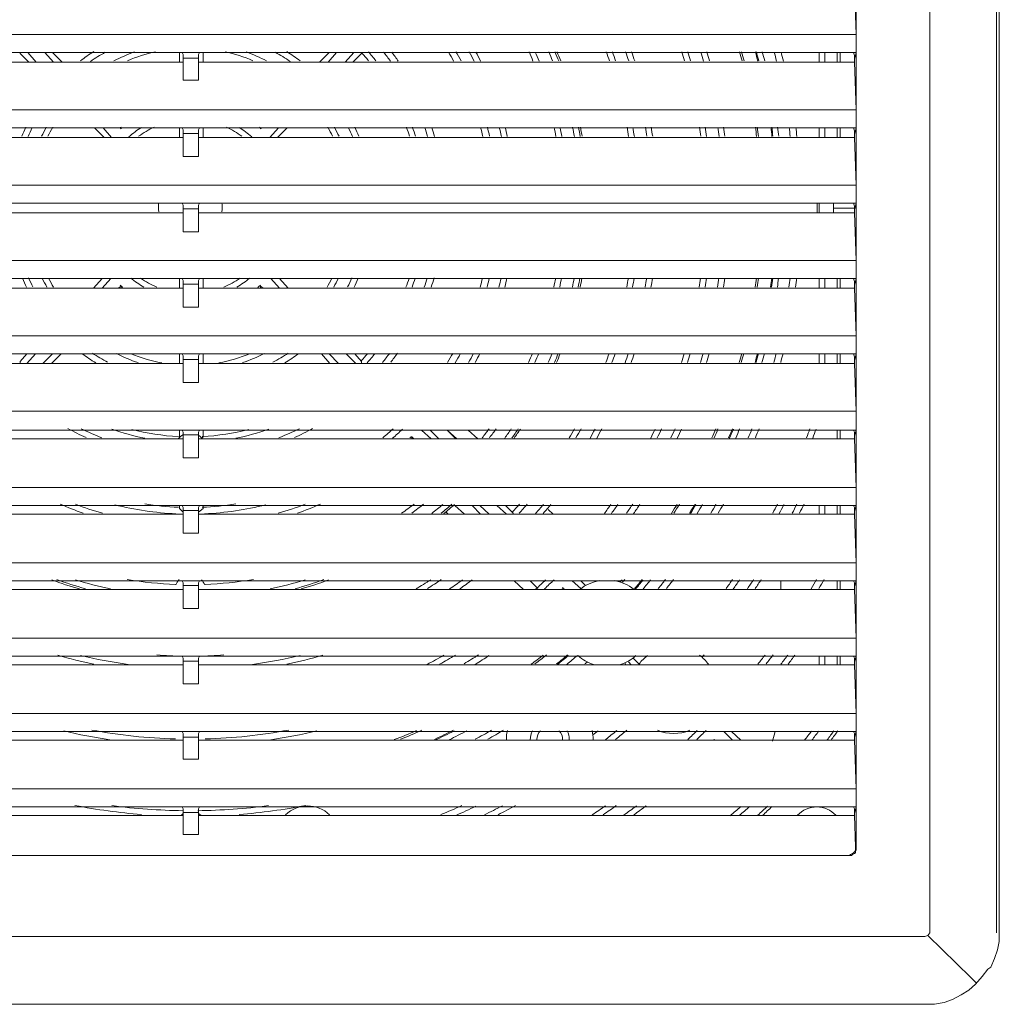
# Model space of a CAD drawing. Units: millimetres. Extents: x 57 to 768, y 98 to 352.
# Drawn here: x 180 to 304, y 98 to 222 of the extents above; entities that cross this region are included whole.
import ezdxf

# ---------------------------------------------------------------- set-up
doc = ezdxf.new("R2010")
doc.units = ezdxf.units.MM
doc.layers.get('0').update_dxf_attribs({"color": 255})

msp = doc.modelspace()

# ---------------------------------------------------------------- linework, layer by layer
at = {"color": 0, "lineweight": 18, "flags": 128}
for points in [[(294.967, 292.606), (294.967, 107.131)], [(303.759, 107.131), (303.759, 292.606)], [(285.693, 281.887), (285.693, 117.85)], [(285.573, 117.971), (285.452, 121.945), (285.452, 122.186), (285.693, 123.029), (285.693, 125.317), (285.452, 131.46), (285.452, 131.821), (285.693, 132.544), (285.693, 134.832), (285.452, 140.974), (285.452, 141.336), (285.693, 142.058), (285.693, 144.347), (285.452, 150.489), (285.452, 150.85), (285.693, 151.573), (285.693, 153.861), (285.452, 160.004), (285.452, 160.365), (285.693, 161.088), (285.693, 163.376), (285.452, 169.518), (285.452, 169.88), (285.693, 170.602), (285.693, 173.011), (285.452, 179.033), (285.452, 179.394), (285.693, 180.237), (285.693, 182.526), (285.452, 188.548), (285.452, 188.909), (285.693, 189.752), (285.693, 192.04), (285.452, 198.062), (285.452, 198.424), (285.693, 199.267), (285.693, 201.555), (285.452, 207.577), (285.452, 207.938), (285.693, 208.781), (285.693, 211.07), (285.452, 217.091), (285.452, 217.453), (285.693, 218.296), (285.693, 220.584), (285.452, 226.606)], [(285.693, 220.584), (117.561, 220.584)], [(117.561, 218.296), (117.923, 218.296), (200.543, 218.296), (202.711, 218.296), (285.332, 218.296), (285.693, 218.296)], [(180.069, 218.175), (180.069, 218.296)], [(180.069, 218.175), (181.153, 217.091)], [(182.116, 217.091), (181.032, 218.296)], [(183.2, 218.296), (184.284, 217.091)], [(185.368, 217.091), (184.164, 218.296)], [(200.182, 218.296), (200.182, 217.091)], [(200.543, 218.296), (200.664, 218.055), (200.664, 217.573), (202.591, 217.573), (202.591, 218.055), (202.711, 218.296)], [(203.193, 218.296), (203.193, 217.091)], [(219.091, 218.296), (217.886, 217.091)], [(218.97, 217.091), (220.054, 218.296)], [(222.222, 218.296), (221.138, 217.091)], [(222.102, 217.091), (223.186, 218.175)], [(223.186, 218.296), (223.186, 218.175)], [(280.996, 218.296), (280.996, 217.091)], [(281.719, 217.091), (281.719, 218.296)], [(283.284, 218.296), (283.284, 217.091)], [(283.646, 217.091), (283.646, 218.296)], [(285.332, 218.296), (285.452, 217.935), (285.452, 217.453)], [(117.923, 217.091), (200.664, 217.091)], [(200.664, 214.803), (200.664, 217.573), (200.664, 217.573)], [(202.591, 217.573), (202.591, 217.573), (202.591, 214.803)], [(202.591, 217.091), (285.452, 217.091)], [(202.591, 214.803), (200.664, 214.803)], [(285.693, 211.07), (117.561, 211.07)], [(117.561, 208.781), (117.923, 208.781), (200.543, 208.781), (202.711, 208.781), (285.332, 208.781), (285.693, 208.781)], [(189.463, 208.781), (190.667, 207.577)], [(191.631, 207.577), (190.547, 208.781)], [(192.715, 208.781), (192.835, 208.661)], [(192.835, 208.661), (192.835, 208.781)], [(200.182, 208.781), (200.182, 207.577)], [(202.711, 208.781), (202.591, 208.54), (202.591, 208.059), (200.664, 208.059), (200.664, 208.54), (200.543, 208.781)], [(200.664, 205.168), (200.664, 208.059), (200.664, 208.059)], [(202.591, 208.059), (202.591, 208.059), (202.591, 205.168)], [(203.193, 208.781), (203.193, 207.577)], [(210.419, 208.661), (210.54, 208.781)], [(210.419, 208.781), (210.419, 208.661)], [(212.708, 208.781), (211.624, 207.577)], [(212.587, 207.577), (213.792, 208.781)], [(280.996, 208.781), (280.996, 207.577)], [(281.719, 207.577), (281.719, 208.781)], [(283.284, 208.781), (283.284, 207.577)], [(283.646, 207.577), (283.646, 208.781)], [(285.332, 208.781), (285.452, 208.42), (285.452, 207.938)], [(117.923, 207.577), (200.664, 207.577)], [(202.591, 207.577), (285.452, 207.577)], [(202.591, 205.168), (200.664, 205.168)], [(285.693, 201.555), (117.561, 201.555)], [(117.561, 199.267), (117.923, 199.267), (200.543, 199.267), (202.711, 199.267), (285.332, 199.267), (285.693, 199.267)], [(200.543, 199.267), (200.664, 199.026), (200.664, 198.544), (202.591, 198.544), (202.591, 199.026), (202.711, 199.267)], [(280.755, 198.062), (280.755, 199.267)], [(280.996, 198.062), (280.996, 199.267)], [(282.803, 199.267), (282.803, 198.062)], [(282.803, 198.062), (282.803, 198.303), (282.803, 198.664), (282.803, 198.905), (282.803, 199.267)], [(285.332, 199.267), (285.452, 198.905), (285.452, 198.424)], [(117.923, 198.062), (200.664, 198.062)], [(200.664, 195.653), (200.664, 198.544), (200.664, 198.544)], [(202.591, 198.544), (202.591, 198.544), (202.591, 195.653)], [(202.591, 198.062), (285.452, 198.062)], [(285.452, 198.664), (282.803, 198.664)], [(202.591, 195.653), (200.664, 195.653)], [(285.693, 192.04), (117.561, 192.04)], [(117.561, 189.752), (117.923, 189.752), (200.543, 189.752), (202.711, 189.752), (285.332, 189.752), (285.693, 189.752)], [(190.426, 189.752), (189.343, 188.548)], [(190.426, 188.548), (191.51, 189.752)], [(200.182, 189.752), (200.182, 188.548)], [(200.543, 189.752), (200.664, 189.511), (200.664, 189.029), (202.591, 189.029), (202.591, 189.511), (202.711, 189.752)], [(200.664, 186.139), (200.664, 189.029), (200.664, 189.029)], [(202.591, 189.029), (202.591, 189.029), (202.591, 186.139)], [(203.193, 189.752), (203.193, 188.548)], [(211.744, 189.752), (212.828, 188.548)], [(213.912, 188.548), (212.828, 189.752)], [(280.996, 189.752), (280.996, 188.548)], [(281.719, 188.548), (281.719, 189.752)], [(283.284, 188.548), (283.284, 189.752)], [(283.646, 189.752), (283.646, 188.548)], [(285.332, 189.752), (285.452, 189.391), (285.452, 188.909)], [(117.923, 188.548), (200.664, 188.548)], [(192.835, 188.788), (192.474, 188.548)], [(192.835, 188.548), (192.835, 188.788)], [(202.591, 188.548), (285.452, 188.548)], [(210.781, 188.548), (210.419, 188.788)], [(210.419, 188.788), (210.419, 188.548)], [(202.591, 186.139), (200.664, 186.139)], [(285.693, 182.526), (117.561, 182.526)], [(117.561, 180.237), (117.923, 180.237), (200.543, 180.237), (202.711, 180.237), (285.332, 180.237), (285.693, 180.237)], [(180.912, 180.237), (180.069, 179.274)], [(180.069, 179.033), (180.069, 179.274)], [(180.912, 179.033), (181.996, 180.237)], [(184.164, 180.237), (182.959, 179.033)], [(184.043, 179.033), (185.248, 180.237)], [(200.182, 180.237), (200.182, 179.033)], [(200.543, 180.237), (200.664, 179.996), (200.664, 179.515), (202.591, 179.515), (202.591, 179.996), (202.711, 180.237)], [(200.664, 176.624), (200.664, 179.515), (200.664, 179.515)], [(202.591, 179.515), (202.591, 179.515), (202.591, 176.624)], [(203.193, 180.237), (203.193, 179.033)], [(218.127, 180.237), (219.211, 179.033)], [(220.295, 179.033), (219.091, 180.237)], [(221.259, 180.237), (222.463, 179.033)], [(223.186, 179.274), (222.343, 180.237)], [(223.186, 179.274), (223.186, 179.033)], [(280.996, 180.237), (280.996, 179.033)], [(281.719, 179.033), (281.719, 180.237)], [(283.284, 179.033), (283.284, 180.237)], [(283.646, 180.237), (283.646, 179.033)], [(285.332, 180.237), (285.452, 179.876), (285.452, 179.394)], [(117.923, 179.033), (200.664, 179.033)], [(202.591, 179.033), (285.452, 179.033)], [(202.591, 176.624), (200.664, 176.624)], [(285.693, 173.011), (117.561, 173.011)], [(117.561, 170.602), (117.923, 170.602), (200.543, 170.602), (202.711, 170.602), (285.332, 170.602), (285.693, 170.602)], [(200.182, 170.602), (200.182, 169.759)], [(200.543, 170.602), (200.664, 170.361), (200.664, 170), (202.591, 170), (202.591, 170.361), (202.711, 170.602)], [(203.193, 170.602), (203.193, 169.759)], [(230.773, 170.602), (231.978, 169.518)], [(232.941, 169.518), (231.857, 170.602)], [(234.025, 170.602), (235.23, 169.518)], [(235.109, 169.518), (234.025, 170.602)], [(237.879, 169.518), (236.675, 170.602)], [(283.284, 169.518), (283.284, 170.602)], [(283.646, 170.602), (283.646, 169.518)], [(285.332, 170.602), (285.452, 170.361), (285.452, 169.88)], [(117.923, 169.518), (200.664, 169.518)], [(200.182, 169.639), (200.182, 169.759)], [(200.664, 167.11), (200.664, 170), (200.664, 170)], [(202.591, 170), (202.591, 170), (202.591, 167.11)], [(202.591, 169.518), (285.452, 169.518)], [(203.073, 169.639), (203.193, 169.759)], [(229.81, 169.518), (229.569, 169.759)], [(229.569, 169.759), (229.569, 169.518)], [(202.591, 167.11), (200.664, 167.11)], [(285.693, 163.376), (117.561, 163.376)], [(117.561, 161.088), (117.923, 161.088), (200.543, 161.088), (202.711, 161.088), (285.332, 161.088), (285.693, 161.088)], [(200.182, 161.088), (200.182, 160.726)], [(200.182, 160.726), (200.664, 160.245)], [(200.543, 161.088), (200.664, 160.847), (200.664, 160.485), (202.591, 160.485), (202.591, 160.847), (202.711, 161.088)], [(200.664, 157.595), (200.664, 160.485), (200.664, 160.485)], [(202.591, 160.245), (203.193, 160.726)], [(202.591, 160.485), (202.591, 160.485), (202.591, 157.595)], [(203.193, 161.088), (203.193, 160.726)], [(234.989, 161.088), (236.193, 160.004)], [(237.157, 161.088), (238.241, 160.004)], [(239.324, 160.004), (238.12, 161.088)], [(240.288, 161.088), (241.492, 160.004)], [(242.335, 160.124), (241.372, 161.088)], [(247.394, 160.004), (246.792, 160.606)], [(280.996, 161.088), (280.996, 160.004)], [(281.719, 160.004), (281.719, 161.088)], [(283.284, 160.004), (283.284, 161.088)], [(283.646, 161.088), (283.646, 160.004)], [(285.332, 161.088), (285.452, 160.847), (285.452, 160.365)], [(117.923, 160.004), (200.664, 160.004)], [(202.591, 160.004), (285.452, 160.004)], [(233.905, 160.245), (234.146, 160.004)], [(242.335, 160.124), (242.335, 160.004)], [(202.591, 157.595), (200.664, 157.595)], [(285.693, 153.861), (117.561, 153.861)], [(117.561, 151.573), (117.923, 151.573), (200.543, 151.573), (202.711, 151.573), (285.332, 151.573), (285.693, 151.573)], [(117.923, 150.489), (200.664, 150.489)], [(200.543, 151.573), (200.664, 151.332), (200.664, 150.971), (202.591, 150.971), (202.591, 151.332), (202.711, 151.573)], [(200.664, 148.08), (200.664, 150.971), (200.664, 150.971)], [(202.591, 150.971), (202.591, 150.971), (202.591, 148.08)], [(202.591, 150.489), (285.452, 150.489)], [(242.456, 151.573), (243.66, 150.489)], [(244.503, 151.573), (245.467, 150.61)], [(248.839, 150.489), (248.719, 150.61)], [(248.719, 150.61), (248.719, 150.489)], [(249.803, 151.573), (250.887, 150.61)], [(251.489, 150.971), (250.887, 151.573)], [(253.054, 151.573), (253.054, 151.573)], [(253.175, 151.573), (253.175, 151.573)], [(255.945, 151.453), (255.704, 151.573)], [(283.284, 150.489), (283.284, 151.573)], [(283.646, 151.573), (283.646, 150.489)], [(285.332, 151.573), (285.452, 151.332), (285.452, 150.85)], [(202.591, 148.08), (200.664, 148.08)], [(285.693, 144.347), (117.561, 144.347)], [(117.561, 142.058), (117.923, 142.058), (200.543, 142.058), (202.711, 142.058), (285.332, 142.058), (285.693, 142.058)], [(200.543, 142.058), (200.664, 141.818), (200.664, 141.456), (202.591, 141.456), (202.591, 141.818), (202.711, 142.058)], [(258.354, 140.974), (257.511, 141.818)], [(259.317, 142.058), (259.438, 142.058)], [(280.996, 142.058), (280.996, 140.974)], [(281.719, 140.974), (281.719, 142.058)], [(283.284, 140.974), (283.284, 142.058)], [(283.646, 142.058), (283.646, 140.974)], [(285.332, 142.058), (285.452, 141.818), (285.452, 141.336)], [(117.923, 140.974), (200.664, 140.974)], [(200.664, 138.566), (200.664, 141.456), (200.664, 141.456)], [(202.591, 141.456), (202.591, 141.456)], [(202.591, 141.456), (202.591, 138.566)], [(202.591, 140.974), (285.452, 140.974)], [(256.908, 141.336), (257.27, 140.974)], [(202.591, 138.566), (200.664, 138.566)], [(285.693, 134.832), (117.561, 134.832)], [(117.561, 132.544), (117.923, 132.544), (200.543, 132.544), (202.711, 132.544), (285.332, 132.544), (285.693, 132.544)], [(200.543, 132.544), (200.664, 132.303), (200.664, 131.821), (202.591, 131.821), (202.591, 132.303), (202.711, 132.544)], [(200.664, 129.051), (200.664, 131.821), (200.664, 131.821)], [(202.591, 131.821), (202.591, 131.821), (202.591, 129.051)], [(265.7, 132.544), (265.7, 132.544)], [(266.784, 132.544), (265.7, 132.544)], [(266.784, 132.544), (266.784, 132.544)], [(268.952, 132.544), (270.036, 131.46)], [(269.916, 132.544), (268.952, 132.544)], [(271.12, 131.46), (269.916, 132.544)], [(285.332, 132.544), (285.452, 132.303), (285.452, 131.821)], [(117.923, 131.46), (200.664, 131.46)], [(202.591, 131.46), (285.452, 131.46)], [(267.868, 131.46), (267.868, 131.46)], [(267.868, 131.46), (267.868, 131.46)], [(202.591, 129.051), (200.664, 129.051)], [(285.693, 125.317), (117.561, 125.317)], [(117.561, 123.029), (117.923, 123.029), (200.543, 123.029), (202.711, 123.029), (285.332, 123.029), (285.693, 123.029)], [(117.923, 121.945), (200.664, 121.945)], [(200.423, 121.945), (200.664, 122.186)], [(200.543, 123.029), (200.664, 122.788), (200.664, 122.307), (202.591, 122.307), (202.591, 122.788), (202.711, 123.029)], [(200.664, 119.536), (200.664, 122.307), (200.664, 122.307)], [(202.591, 122.307), (202.591, 122.307), (202.591, 119.536)], [(202.591, 122.186), (202.952, 121.945)], [(202.591, 121.945), (285.452, 121.945)], [(285.332, 123.029), (285.452, 122.788), (285.452, 122.186)], [(202.591, 119.536), (200.664, 119.536)], [(284.609, 116.887), (284.85, 116.887), (284.971, 117.007), (285.211, 117.128), (285.332, 117.248), (285.452, 117.369), (285.573, 117.609), (285.573, 117.73), (285.573, 117.971)], [(284.73, 116.887), (284.85, 116.887), (285.091, 116.887), (285.211, 117.007), (285.452, 117.128), (285.573, 117.248), (285.573, 117.489), (285.693, 117.609), (285.693, 117.85)], [(118.525, 116.887), (284.73, 116.887)], [(284.609, 116.887), (118.645, 116.887)], [(303.759, 107.131), (303.759, 106.047), (303.518, 104.963), (303.157, 103.879), (302.675, 102.796), (302.314, 102.555), (301.591, 101.591), (300.748, 100.628), (299.905, 99.905), (298.941, 99.303), (297.857, 98.701), (296.774, 98.339), (295.569, 98.098), (294.365, 98.098)], [(294.967, 107.131), (294.726, 106.77), (294.365, 106.65)], [(294.365, 106.65), (108.89, 106.65)], [(294.365, 98.098), (217.284, 98.098), (206.686, 98.098), (196.569, 98.098), (185.97, 98.098), (108.89, 98.098)]]:
    msp.add_lwpolyline(points, dxfattribs=at)
at = {"color": 0, "lineweight": 13, "flags": 128}
for points in [[(303.398, 107.131), (303.398, 292.606)], [(276.179, 150.489), (276.179, 151.573)], [(275.095, 131.339), (275.456, 132.544)], [(285.332, 117.248), (285.452, 117.128)], [(294.726, 106.77), (300.146, 101.471)], [(300.146, 101.471), (300.868, 100.748)], [(300.868, 100.748), (300.868, 100.748)], [(108.89, 98.098), (294.365, 98.098)]]:
    msp.add_lwpolyline(points, dxfattribs=at)
at = {"color": 0, "lineweight": 18}
for points in [[(189.361, 218.414), (188.789, 218.058), (188.233, 217.676), (187.695, 217.271)], [(190.826, 218.33), (190.186, 217.981), (189.564, 217.601), (188.961, 217.191)], [(194.523, 218.39), (193.632, 218.069), (192.764, 217.687), (191.925, 217.248)], [(197.179, 218.412), (195.969, 218.141), (194.788, 217.758), (193.649, 217.268)], [(209.485, 217.268), (208.347, 217.758), (207.165, 218.141), (205.955, 218.412)], [(211.209, 217.248), (210.37, 217.687), (209.502, 218.069), (208.611, 218.39)], [(214.173, 217.191), (213.57, 217.601), (212.948, 217.981), (212.308, 218.33)], [(215.439, 217.271), (214.901, 217.676), (214.345, 218.058), (213.773, 218.414)], [(224.07, 217.273), (223.779, 217.629), (223.479, 217.978), (223.171, 218.32)], [(225.007, 217.261), (224.701, 217.649), (224.386, 218.031), (224.062, 218.404)], [(226.849, 217.219), (226.569, 217.605), (226.279, 217.985), (225.981, 218.358)], [(227.844, 217.207), (227.573, 217.593), (227.293, 217.973), (227.004, 218.346)], [(234.828, 217.218), (234.616, 217.602), (234.398, 217.982), (234.172, 218.358)], [(235.762, 217.266), (235.555, 217.651), (235.341, 218.032), (235.121, 218.41)], [(237.412, 217.234), (237.215, 217.618), (237.012, 217.998), (236.803, 218.375)], [(238.228, 217.224), (238.035, 217.607), (237.837, 217.987), (237.633, 218.364)], [(244.856, 217.23), (244.693, 217.613), (244.525, 217.994), (244.353, 218.373)], [(245.642, 217.225), (245.483, 217.607), (245.319, 217.987), (245.15, 218.364)], [(247.325, 217.246), (247.172, 217.628), (247.014, 218.007), (246.851, 218.385)], [(248.108, 217.235), (247.957, 217.617), (247.801, 217.998), (247.641, 218.376)], [(248.358, 217.256), (248.208, 217.639), (248.052, 218.02), (247.892, 218.399)], [(254.527, 217.241), (254.394, 217.623), (254.257, 218.004), (254.116, 218.384)], [(255.293, 217.236), (255.163, 217.617), (255.028, 217.997), (254.89, 218.375)], [(256.941, 217.25), (256.814, 217.632), (256.683, 218.013), (256.548, 218.393)], [(257.705, 217.241), (257.58, 217.623), (257.45, 218.004), (257.317, 218.384)], [(264.009, 217.245), (263.896, 217.629), (263.78, 218.011), (263.66, 218.392)], [(264.763, 217.244), (264.652, 217.625), (264.537, 218.006), (264.419, 218.386)], [(266.389, 217.22), (266.28, 217.603), (266.168, 217.984), (266.053, 218.365)], [(267.141, 217.249), (267.034, 217.631), (266.924, 218.011), (266.81, 218.391)], [(271.262, 217.243), (271.161, 217.624), (271.058, 218.004), (270.951, 218.383)], [(271.512, 217.238), (271.413, 217.618), (271.31, 217.997), (271.204, 218.375)], [(273.256, 217.234), (273.158, 217.614), (273.057, 217.994), (272.954, 218.372)], [(273.376, 217.25), (273.278, 217.633), (273.176, 218.016), (273.072, 218.397)], [(274.122, 217.248), (274.025, 217.629), (273.926, 218.008), (273.824, 218.387)], [(275.617, 217.228), (275.523, 217.609), (275.425, 217.989), (275.325, 218.369)], [(276.48, 217.223), (276.386, 217.605), (276.288, 217.987), (276.189, 218.368)], [(180.799, 208.876), (180.617, 208.499), (180.445, 208.118), (180.284, 207.733)], [(181.609, 208.832), (181.42, 208.458), (181.241, 208.078), (181.074, 207.694)], [(183.366, 208.863), (183.16, 208.488), (182.965, 208.107), (182.783, 207.721)], [(184.202, 208.874), (183.986, 208.5), (183.782, 208.118), (183.59, 207.73)], [(192.834, 208.887), (192.792, 208.851), (192.75, 208.814), (192.708, 208.777)], [(195.414, 208.846), (194.849, 208.499), (194.314, 208.104), (193.815, 207.666)], [(196.982, 208.866), (196.297, 208.553), (195.646, 208.17), (195.039, 207.723)], [(208.095, 207.723), (207.488, 208.17), (206.837, 208.553), (206.152, 208.866)], [(209.319, 207.666), (208.82, 208.104), (208.286, 208.499), (207.721, 208.846)], [(210.426, 208.777), (210.384, 208.814), (210.342, 208.851), (210.3, 208.887)], [(219.544, 207.73), (219.352, 208.118), (219.148, 208.5), (218.932, 208.874)], [(220.351, 207.721), (220.169, 208.107), (219.974, 208.488), (219.768, 208.863)], [(222.061, 207.694), (221.893, 208.078), (221.714, 208.458), (221.525, 208.832)], [(222.85, 207.733), (222.689, 208.118), (222.517, 208.499), (222.336, 208.876)], [(229.262, 207.733), (229.139, 208.117), (229.007, 208.498), (228.868, 208.877)], [(230.021, 207.727), (229.902, 208.11), (229.775, 208.491), (229.64, 208.868)], [(231.538, 207.708), (231.425, 208.09), (231.304, 208.47), (231.177, 208.848)], [(232.408, 207.701), (232.298, 208.083), (232.18, 208.463), (232.056, 208.841)], [(238.518, 207.706), (238.426, 208.088), (238.329, 208.468), (238.226, 208.846)], [(239.379, 207.729), (239.289, 208.112), (239.193, 208.494), (239.091, 208.874)], [(240.865, 207.713), (240.779, 208.095), (240.688, 208.476), (240.59, 208.855)], [(241.606, 207.711), (241.522, 208.093), (241.432, 208.473), (241.337, 208.851)], [(247.754, 207.715), (247.681, 208.096), (247.603, 208.476), (247.521, 208.855)], [(248.491, 207.707), (248.419, 208.09), (248.342, 208.471), (248.261, 208.852)], [(250.082, 207.719), (250.012, 208.1), (249.938, 208.481), (249.859, 208.861)], [(250.816, 207.717), (250.748, 208.098), (250.675, 208.478), (250.597, 208.857)], [(251.06, 207.722), (250.992, 208.104), (250.919, 208.486), (250.841, 208.867)], [(256.924, 207.719), (256.863, 208.1), (256.798, 208.48), (256.73, 208.859)], [(257.657, 207.716), (257.596, 208.096), (257.533, 208.475), (257.465, 208.854)], [(259.24, 207.722), (259.181, 208.104), (259.119, 208.485), (259.053, 208.865)], [(259.972, 207.72), (259.914, 208.101), (259.852, 208.481), (259.787, 208.861)], [(266.056, 207.723), (266.003, 208.105), (265.947, 208.485), (265.888, 208.866)], [(266.786, 207.716), (266.734, 208.097), (266.679, 208.478), (266.62, 208.858)], [(268.365, 207.706), (268.314, 208.087), (268.26, 208.468), (268.203, 208.849)], [(269.094, 207.72), (269.044, 208.102), (268.991, 208.483), (268.934, 208.864)], [(273.101, 207.717), (273.054, 208.099), (273.004, 208.48), (272.95, 208.861)], [(273.344, 207.719), (273.297, 208.1), (273.247, 208.48), (273.193, 208.86)], [(275.043, 207.714), (274.997, 208.095), (274.948, 208.475), (274.896, 208.855)], [(275.164, 207.722), (275.118, 208.103), (275.069, 208.483), (275.017, 208.864)], [(275.891, 207.723), (275.846, 208.103), (275.797, 208.483), (275.746, 208.862)], [(277.348, 207.713), (277.303, 208.093), (277.256, 208.473), (277.206, 208.852)], [(278.195, 207.709), (278.151, 208.09), (278.104, 208.471), (278.054, 208.852)], [(197.563, 199.339), (197.515, 198.956), (197.523, 198.569), (197.586, 198.188)], [(205.548, 198.188), (205.611, 198.569), (205.619, 198.956), (205.571, 199.339)], [(180.352, 189.797), (180.517, 189.411), (180.692, 189.03), (180.877, 188.653)], [(181.144, 189.836), (181.316, 189.451), (181.498, 189.071), (181.692, 188.697)], [(182.86, 189.808), (183.047, 189.421), (183.246, 189.04), (183.456, 188.666)], [(183.671, 189.798), (183.867, 189.41), (184.075, 189.029), (184.296, 188.655)], [(194.051, 189.823), (194.562, 189.397), (195.108, 189.016), (195.683, 188.683)], [(195.264, 189.805), (195.917, 189.35), (196.617, 188.967), (197.352, 188.663)], [(205.782, 188.663), (206.517, 188.967), (207.217, 189.35), (207.87, 189.805)], [(207.451, 188.683), (208.026, 189.016), (208.573, 189.397), (209.083, 189.823)], [(218.838, 188.655), (219.059, 189.029), (219.267, 189.41), (219.463, 189.798)], [(219.678, 188.666), (219.888, 189.04), (220.087, 189.421), (220.274, 189.808)], [(221.442, 188.697), (221.636, 189.071), (221.818, 189.451), (221.99, 189.836)], [(222.257, 188.653), (222.442, 189.03), (222.617, 189.411), (222.782, 189.797)], [(228.808, 188.651), (228.95, 189.03), (229.084, 189.411), (229.209, 189.796)], [(229.582, 188.66), (229.719, 189.038), (229.849, 189.419), (229.971, 189.802)], [(231.123, 188.684), (231.252, 189.06), (231.375, 189.44), (231.49, 189.821)], [(232.002, 188.69), (232.129, 189.068), (232.249, 189.448), (232.362, 189.83)], [(238.181, 188.682), (238.286, 189.06), (238.385, 189.44), (238.478, 189.821)], [(239.048, 188.654), (239.151, 189.034), (239.248, 189.415), (239.34, 189.798)], [(240.549, 188.675), (240.648, 189.053), (240.741, 189.433), (240.829, 189.815)], [(241.296, 188.679), (241.393, 189.058), (241.485, 189.439), (241.571, 189.822)], [(247.485, 188.673), (247.569, 189.053), (247.649, 189.434), (247.723, 189.816)], [(248.226, 188.677), (248.309, 189.057), (248.387, 189.439), (248.46, 189.821)], [(249.825, 188.667), (249.905, 189.047), (249.981, 189.427), (250.052, 189.808)], [(250.564, 188.673), (250.643, 189.052), (250.717, 189.432), (250.787, 189.813)], [(250.808, 188.662), (250.887, 189.043), (250.961, 189.425), (251.031, 189.807)], [(256.7, 188.668), (256.77, 189.048), (256.836, 189.43), (256.899, 189.812)], [(257.436, 188.676), (257.505, 189.054), (257.57, 189.433), (257.631, 189.813)], [(259.025, 188.665), (259.092, 189.045), (259.156, 189.426), (259.215, 189.807)], [(259.759, 188.667), (259.825, 189.049), (259.888, 189.431), (259.947, 189.813)], [(265.863, 188.664), (265.923, 189.044), (265.98, 189.425), (266.033, 189.806)], [(266.595, 188.67), (266.655, 189.05), (266.711, 189.431), (266.764, 189.812)], [(268.179, 188.682), (268.237, 189.06), (268.291, 189.439), (268.343, 189.818)], [(268.91, 188.664), (268.967, 189.045), (269.022, 189.427), (269.073, 189.809)], [(272.927, 188.665), (272.981, 189.046), (273.033, 189.427), (273.081, 189.809)], [(273.17, 188.665), (273.225, 189.047), (273.276, 189.43), (273.324, 189.813)], [(274.874, 188.674), (274.927, 189.053), (274.976, 189.433), (275.023, 189.814)], [(274.994, 188.664), (275.047, 189.045), (275.097, 189.425), (275.144, 189.806)], [(275.724, 188.665), (275.776, 189.046), (275.826, 189.428), (275.872, 189.811)], [(277.184, 188.678), (277.235, 189.058), (277.284, 189.438), (277.329, 189.818)], [(278.033, 188.677), (278.083, 189.058), (278.131, 189.439), (278.176, 189.82)], [(192.708, 188.913), (192.812, 188.821), (192.917, 188.73), (193.023, 188.641)], [(210.111, 188.641), (210.217, 188.73), (210.322, 188.821), (210.426, 188.913)], [(189.201, 180.338), (189.823, 179.927), (190.466, 179.547), (191.126, 179.2)], [(212.008, 179.2), (212.668, 179.547), (213.311, 179.927), (213.933, 180.338)], [(225.852, 179.171), (226.154, 179.544), (226.448, 179.925), (226.733, 180.312)], [(226.88, 179.184), (227.172, 179.557), (227.456, 179.937), (227.731, 180.323)], [(187.911, 180.258), (188.465, 179.851), (189.037, 179.47), (189.625, 179.114)], [(192.24, 180.281), (193.128, 179.835), (194.046, 179.453), (194.988, 179.139)], [(194.035, 180.26), (195.306, 179.745), (196.626, 179.362), (197.974, 179.117)], [(205.16, 179.117), (206.509, 179.362), (207.828, 179.745), (209.099, 180.26)], [(208.146, 179.139), (209.088, 179.453), (210.006, 179.835), (210.894, 180.281)], [(213.509, 179.114), (214.097, 179.47), (214.669, 179.851), (215.223, 180.258)], [(223.171, 179.37), (223.432, 179.66), (223.688, 179.955), (223.937, 180.256)], [(223.92, 179.125), (224.25, 179.499), (224.57, 179.881), (224.881, 180.27)], [(234.075, 179.17), (234.302, 179.546), (234.523, 179.926), (234.738, 180.309)], [(235.027, 179.12), (235.25, 179.497), (235.466, 179.879), (235.675, 180.263)], [(236.713, 179.153), (236.924, 179.53), (237.13, 179.911), (237.329, 180.295)], [(237.545, 179.164), (237.751, 179.541), (237.952, 179.922), (238.146, 180.305)], [(244.279, 179.157), (244.454, 179.536), (244.623, 179.916), (244.787, 180.299)], [(245.076, 179.163), (245.247, 179.541), (245.413, 179.922), (245.575, 180.304)], [(246.781, 179.144), (246.946, 179.523), (247.106, 179.904), (247.262, 180.286)], [(247.571, 179.151), (247.733, 179.53), (247.891, 179.912), (248.044, 180.295)], [(247.826, 179.136), (247.988, 179.514), (248.144, 179.895), (248.296, 180.277)], [(254.056, 179.145), (254.198, 179.524), (254.336, 179.905), (254.47, 180.287)], [(254.829, 179.151), (254.97, 179.531), (255.106, 179.912), (255.238, 180.295)], [(256.49, 179.134), (256.626, 179.513), (256.758, 179.894), (256.886, 180.276)], [(257.259, 179.141), (257.394, 179.522), (257.525, 179.904), (257.652, 180.287)], [(263.609, 179.138), (263.73, 179.519), (263.848, 179.9), (263.961, 180.283)], [(264.37, 179.148), (264.489, 179.527), (264.605, 179.907), (264.717, 180.289)], [(266.004, 179.165), (266.12, 179.545), (266.233, 179.926), (266.343, 180.309)], [(266.761, 179.137), (266.876, 179.516), (266.987, 179.896), (267.095, 180.277)], [(270.904, 179.141), (271.012, 179.52), (271.116, 179.899), (271.218, 180.28)], [(271.158, 179.155), (271.266, 179.535), (271.37, 179.916), (271.472, 180.298)], [(272.909, 179.154), (273.014, 179.534), (273.116, 179.916), (273.215, 180.298)], [(273.029, 179.135), (273.133, 179.514), (273.235, 179.894), (273.333, 180.275)], [(273.778, 179.137), (273.882, 179.518), (273.983, 179.899), (274.081, 180.282)], [(275.281, 179.159), (275.383, 179.538), (275.481, 179.918), (275.576, 180.299)], [(276.147, 179.165), (276.247, 179.544), (276.345, 179.923), (276.439, 180.303)], [(186.117, 170.817), (186.867, 170.406), (187.634, 170.026), (188.414, 169.677)], [(187.775, 170.799), (188.629, 170.379), (189.501, 169.999), (190.389, 169.659)], [(191.646, 170.736), (193.013, 170.254), (194.413, 169.871), (195.836, 169.593)], [(194.178, 170.713), (196.103, 170.208), (198.075, 169.901), (200.062, 169.798)], [(203.072, 169.798), (205.06, 169.901), (207.031, 170.208), (208.956, 170.713)], [(207.298, 169.593), (208.721, 169.871), (210.121, 170.254), (211.488, 170.736)], [(212.745, 169.659), (213.633, 169.999), (214.506, 170.379), (215.359, 170.799)], [(214.72, 169.677), (215.501, 170.026), (216.267, 170.406), (217.017, 170.817)], [(225.897, 169.658), (226.342, 170.028), (226.777, 170.408), (227.204, 170.798)], [(227.109, 169.583), (227.535, 169.955), (227.953, 170.337), (228.363, 170.727)], [(238.429, 169.637), (238.727, 170.013), (239.019, 170.393), (239.305, 170.778)], [(239.357, 169.65), (239.647, 170.025), (239.932, 170.405), (240.21, 170.789)], [(241.293, 169.618), (241.571, 169.995), (241.843, 170.376), (242.109, 170.761)], [(242.197, 169.632), (242.468, 170.008), (242.733, 170.389), (242.993, 170.773)], [(242.474, 169.605), (242.744, 169.983), (243.009, 170.364), (243.268, 170.749)], [(249.413, 169.622), (249.643, 170), (249.87, 170.38), (250.091, 170.763)], [(250.263, 169.632), (250.49, 170.01), (250.713, 170.391), (250.931, 170.775)], [(252.066, 169.608), (252.286, 169.987), (252.501, 170.369), (252.712, 170.753)], [(252.906, 169.619), (253.122, 169.998), (253.333, 170.379), (253.541, 170.763)], [(259.73, 169.61), (259.921, 169.989), (260.108, 170.37), (260.291, 170.753)], [(260.545, 169.624), (260.732, 170.003), (260.916, 170.384), (261.097, 170.766)], [(262.277, 169.655), (262.459, 170.033), (262.638, 170.412), (262.813, 170.793)], [(263.08, 169.607), (263.26, 169.987), (263.437, 170.368), (263.61, 170.75)], [(267.46, 169.622), (267.628, 170.001), (267.793, 170.381), (267.954, 170.763)], [(267.728, 169.632), (267.896, 170.012), (268.061, 170.394), (268.222, 170.778)], [(269.568, 169.634), (269.731, 170.014), (269.891, 170.396), (270.048, 170.779)], [(269.687, 169.606), (269.849, 169.985), (270.009, 170.365), (270.165, 170.746)], [(270.475, 169.611), (270.636, 169.992), (270.795, 170.375), (270.95, 170.758)], [(272.054, 169.64), (272.211, 170.019), (272.365, 170.399), (272.515, 170.78)], [(272.951, 169.651), (273.106, 170.029), (273.258, 170.408), (273.408, 170.789)], [(279.418, 169.643), (279.56, 170.021), (279.7, 170.399), (279.836, 170.779)], [(280.193, 169.61), (280.334, 169.99), (280.473, 170.37), (280.608, 170.752)], [(200.64, 170.011), (200.418, 169.895), (200.221, 169.737), (200.058, 169.547)], [(203.076, 169.547), (202.913, 169.737), (202.716, 169.895), (202.494, 170.011)], [(229.31, 169.633), (229.378, 169.698), (229.446, 169.763), (229.514, 169.828)], [(185.128, 161.275), (186.081, 160.858), (187.048, 160.478), (188.029, 160.135)], [(187.075, 161.255), (188.193, 160.824), (189.329, 160.444), (190.48, 160.114)], [(192.043, 161.19), (194.57, 160.55), (197.154, 160.167), (199.758, 160.046)], [(195.808, 161.286), (197.219, 161.069), (198.64, 160.933), (200.067, 160.876)], [(203.068, 160.876), (204.494, 160.933), (205.916, 161.069), (207.326, 161.286)], [(203.376, 160.046), (205.98, 160.167), (208.565, 160.55), (211.091, 161.19)], [(212.654, 160.114), (213.805, 160.444), (214.941, 160.824), (216.059, 161.255)], [(215.105, 160.135), (216.086, 160.478), (217.054, 160.858), (218.006, 161.275)], [(228.252, 160.117), (228.788, 160.487), (229.316, 160.867), (229.836, 161.258)], [(229.53, 160.135), (230.042, 160.505), (230.547, 160.885), (231.044, 161.275)], [(232.074, 160.093), (232.547, 160.465), (233.013, 160.846), (233.472, 161.236)], [(233.25, 160.11), (233.706, 160.483), (234.155, 160.864), (234.597, 161.252)], [(233.589, 160.077), (234.04, 160.449), (234.485, 160.83), (234.922, 161.218)], [(242.256, 160.276), (242.558, 160.595), (242.857, 160.917), (243.151, 161.243)], [(243.098, 160.116), (243.448, 160.492), (243.793, 160.872), (244.133, 161.257)], [(245.181, 160.079), (245.515, 160.455), (245.845, 160.835), (246.169, 161.22)], [(246.158, 160.096), (246.485, 160.472), (246.807, 160.853), (247.125, 161.237)], [(253.868, 160.087), (254.148, 160.465), (254.424, 160.845), (254.696, 161.229)], [(254.774, 160.099), (255.049, 160.477), (255.32, 160.857), (255.586, 161.24)], [(256.679, 160.14), (256.944, 160.516), (257.205, 160.895), (257.463, 161.277)], [(257.569, 160.083), (257.83, 160.461), (258.088, 160.841), (258.341, 161.224)], [(262.348, 160.095), (262.589, 160.473), (262.827, 160.854), (263.061, 161.238)], [(262.647, 160.117), (262.886, 160.494), (263.122, 160.873), (263.353, 161.254)], [(264.635, 160.117), (264.867, 160.496), (265.097, 160.877), (265.323, 161.26)], [(264.749, 160.072), (264.982, 160.452), (265.211, 160.834), (265.437, 161.217)], [(265.604, 160.087), (265.833, 160.465), (266.058, 160.846), (266.281, 161.228)], [(267.309, 160.123), (267.531, 160.501), (267.751, 160.882), (267.967, 161.264)], [(268.255, 160.133), (268.476, 160.511), (268.693, 160.892), (268.907, 161.274)], [(275.134, 160.121), (275.335, 160.501), (275.533, 160.883), (275.728, 161.267)], [(275.957, 160.077), (276.155, 160.457), (276.35, 160.839), (276.542, 161.223)], [(277.598, 160.107), (277.791, 160.486), (277.981, 160.867), (278.169, 161.249)], [(278.521, 160.118), (278.713, 160.498), (278.902, 160.88), (279.089, 161.264)], [(184.699, 151.731), (185.889, 151.306), (187.094, 150.925), (188.313, 150.59)], [(193.597, 151.761), (195.625, 151.418), (197.672, 151.206), (199.727, 151.127)], [(200.181, 151.732), (199.993, 151.549), (199.843, 151.33), (199.739, 151.089)], [(203.395, 151.089), (203.295, 151.323), (203.151, 151.535), (202.972, 151.714)], [(203.407, 151.127), (205.462, 151.206), (207.51, 151.418), (209.537, 151.761)], [(214.821, 150.59), (216.04, 150.925), (217.245, 151.306), (218.435, 151.731)], [(230.085, 150.576), (230.708, 150.944), (231.324, 151.324), (231.933, 151.716)], [(231.51, 150.594), (232.105, 150.963), (232.693, 151.344), (233.274, 151.735)], [(235.615, 150.569), (236.143, 150.941), (236.664, 151.322), (237.18, 151.711)], [(246.313, 150.575), (246.719, 150.951), (247.12, 151.332), (247.516, 151.718)], [(255.913, 151.491), (255.978, 151.566), (256.043, 151.641), (256.108, 151.716)], [(256.163, 151.412), (256.258, 151.521), (256.354, 151.632), (256.448, 151.742)], [(257.691, 150.601), (258.015, 150.978), (258.335, 151.358), (258.651, 151.741)], [(260.68, 150.607), (260.989, 150.984), (261.293, 151.365), (261.594, 151.749)], [(261.715, 150.62), (262.018, 150.996), (262.317, 151.375), (262.612, 151.757)], [(269.26, 150.607), (269.53, 150.985), (269.797, 151.365), (270.061, 151.747)], [(271.944, 150.591), (272.203, 150.969), (272.459, 151.349), (272.712, 151.731)], [(272.923, 150.598), (273.181, 150.979), (273.435, 151.361), (273.687, 151.745)], [(279.984, 150.589), (280.218, 150.969), (280.45, 151.352), (280.678, 151.736)], [(280.943, 150.604), (281.173, 150.982), (281.401, 151.361), (281.625, 151.742)], [(184.097, 151.694), (185.238, 151.272), (186.394, 150.891), (187.562, 150.552)], [(187.051, 151.71), (188.508, 151.261), (189.985, 150.881), (191.477, 150.569)], [(211.657, 150.569), (213.149, 150.881), (214.626, 151.261), (216.083, 151.71)], [(215.567, 150.55), (216.736, 150.889), (217.892, 151.27), (219.032, 151.693)], [(234.32, 150.552), (234.868, 150.923), (235.409, 151.304), (235.944, 151.694)], [(245.223, 150.557), (245.638, 150.932), (246.049, 151.313), (246.454, 151.699)], [(248.549, 150.625), (248.592, 150.667), (248.635, 150.709), (248.678, 150.751)], [(253.303, 151.62), (252.373, 151.466), (251.498, 151.074), (250.764, 150.483)], [(257.634, 150.483), (256.899, 151.074), (256.025, 151.466), (255.095, 151.62)], [(257.801, 150.544), (258.125, 150.921), (258.445, 151.302), (258.762, 151.686)], [(258.763, 150.559), (259.083, 150.938), (259.398, 151.319), (259.71, 151.704)], [(270.155, 150.55), (270.422, 150.929), (270.686, 151.31), (270.947, 151.694)], [(184.842, 142.187), (186.334, 141.747), (187.843, 141.365), (189.365, 141.044)], [(187.698, 142.165), (189.686, 141.679), (191.697, 141.297), (193.725, 141.022)], [(197.341, 142.216), (198.409, 142.136), (199.478, 142.087), (200.549, 142.068)], [(202.585, 142.068), (203.656, 142.087), (204.726, 142.136), (205.793, 142.216)], [(209.409, 141.022), (211.437, 141.297), (213.448, 141.679), (215.436, 142.165)], [(213.769, 141.044), (215.291, 141.365), (216.8, 141.747), (218.292, 142.187)], [(231.486, 141.031), (232.197, 141.399), (232.902, 141.78), (233.599, 142.174)], [(233.066, 141.052), (233.742, 141.421), (234.412, 141.801), (235.074, 142.193)], [(236.144, 141.11), (236.765, 141.481), (237.38, 141.862), (237.988, 142.252)], [(237.562, 141.026), (238.159, 141.398), (238.75, 141.778), (239.335, 142.168)], [(244.645, 141.051), (245.146, 141.424), (245.641, 141.804), (246.132, 142.19)], [(245.089, 141.083), (245.583, 141.455), (246.073, 141.834), (246.558, 142.22)], [(247.835, 141.081), (248.302, 141.455), (248.764, 141.835), (249.222, 142.22)], [(247.949, 141.018), (248.416, 141.393), (248.879, 141.774), (249.338, 142.16)], [(249.114, 141.033), (249.568, 141.407), (250.018, 141.786), (250.464, 142.171)], [(250.538, 142.136), (251.104, 141.627), (251.771, 141.242), (252.495, 141.005)], [(255.903, 141.005), (256.629, 141.243), (257.298, 141.63), (257.866, 142.142)], [(259.324, 142.154), (258.922, 141.849), (258.563, 141.491), (258.259, 141.088)], [(267.034, 141.043), (266.713, 141.476), (266.331, 141.859), (265.9, 142.18)], [(266.26, 141.997), (266.327, 142.073), (266.394, 142.15), (266.461, 142.226)], [(273.26, 141.07), (273.565, 141.448), (273.866, 141.829), (274.165, 142.211)], [(274.289, 141.082), (274.591, 141.46), (274.889, 141.841), (275.184, 142.224)], [(276.164, 141.054), (276.455, 141.431), (276.744, 141.809), (277.03, 142.191)], [(277.085, 141.066), (277.375, 141.445), (277.662, 141.826), (277.946, 142.21)], [(251.419, 141.086), (251.521, 141.174), (251.622, 141.262), (251.723, 141.35)], [(256.481, 141.268), (256.499, 141.19), (256.52, 141.113), (256.546, 141.037)], [(185.576, 132.641), (187.504, 132.175), (189.451, 131.794), (191.412, 131.499)], [(189.125, 132.737), (192.615, 132.082), (196.151, 131.704), (199.7, 131.606)], [(203.434, 131.606), (206.983, 131.704), (210.519, 132.082), (214.009, 132.737)], [(211.722, 131.499), (213.683, 131.794), (215.63, 132.175), (217.558, 132.641)], [(227.335, 131.526), (228.279, 131.887), (229.216, 132.269), (230.145, 132.67)], [(228.1, 131.565), (229.016, 131.926), (229.924, 132.306), (230.825, 132.704)], [(232.393, 131.561), (233.193, 131.928), (233.986, 132.308), (234.773, 132.703)], [(232.521, 131.487), (233.32, 131.854), (234.112, 132.235), (234.897, 132.631)], [(234.257, 131.508), (235.014, 131.876), (235.765, 132.256), (236.51, 132.649)], [(237.553, 131.567), (238.245, 131.937), (238.932, 132.318), (239.612, 132.71)], [(239.158, 131.588), (239.823, 131.959), (240.483, 132.339), (241.136, 132.729)], [(241.614, 132.667), (241.533, 132.29), (241.492, 131.905), (241.492, 131.52)], [(244.78, 132.656), (244.598, 132.305), (244.503, 131.915), (244.503, 131.52)], [(245.807, 132.654), (245.514, 132.352), (245.349, 131.95), (245.346, 131.53)], [(248.598, 131.52), (248.598, 131.944), (248.433, 132.35), (248.138, 132.654)], [(249.441, 131.53), (249.44, 131.922), (249.345, 132.308), (249.164, 132.656)], [(252.452, 131.53), (252.452, 131.912), (252.411, 132.293), (252.331, 132.666)], [(252.412, 132.125), (252.634, 132.294), (252.854, 132.464), (253.074, 132.635)], [(254.026, 131.545), (254.508, 131.92), (254.986, 132.301), (255.46, 132.687)], [(255.291, 131.562), (255.762, 131.938), (256.23, 132.318), (256.694, 132.703)], [(260.577, 132.702), (261.894, 132.17), (263.365, 132.17), (264.682, 132.702)], [(264.408, 131.548), (264.81, 131.924), (265.209, 132.303), (265.604, 132.686)], [(265.56, 131.563), (265.954, 131.937), (266.345, 132.314), (266.733, 132.695)], [(279.14, 131.446), (279.442, 131.824), (279.741, 132.206), (280.035, 132.592)], [(280.072, 131.459), (280.37, 131.838), (280.663, 132.22), (280.952, 132.606)], [(282.026, 131.501), (282.312, 131.878), (282.594, 132.259), (282.872, 132.641)], [(282.509, 131.47), (282.799, 131.856), (283.084, 132.246), (283.366, 132.638)], [(267.695, 131.528), (267.714, 131.547), (267.733, 131.566), (267.753, 131.585)], [(186.989, 123.212), (189.767, 122.679), (192.571, 122.298), (195.391, 122.072)], [(191.676, 123.191), (194.646, 122.803), (197.636, 122.59), (200.631, 122.553)], [(202.503, 122.553), (205.498, 122.59), (208.488, 122.803), (211.458, 123.191)], [(207.743, 122.072), (210.563, 122.298), (213.367, 122.679), (216.145, 123.212)], [(219.169, 122.031), (217.61, 123.522), (215.152, 123.522), (213.592, 122.031)], [(233.222, 122.054), (234.11, 122.419), (234.991, 122.799), (235.865, 123.194)], [(238.715, 122.025), (239.478, 122.394), (240.236, 122.775), (240.988, 123.166)], [(240.437, 122.043), (241.172, 122.414), (241.902, 122.796), (242.626, 123.188)], [(252.332, 122.028), (252.899, 122.403), (253.462, 122.784), (254.02, 123.171)], [(253.729, 122.049), (254.282, 122.424), (254.831, 122.804), (255.376, 123.191)], [(256.338, 122.004), (256.866, 122.38), (257.39, 122.762), (257.91, 123.149)], [(257.6, 122.023), (258.116, 122.399), (258.628, 122.78), (259.135, 123.167)], [(273.25, 121.992), (273.669, 122.366), (274.083, 122.745), (274.492, 123.13)], [(235.119, 121.962), (235.962, 122.33), (236.799, 122.711), (237.629, 123.107)], [(269.765, 121.922), (270.219, 122.297), (270.668, 122.678), (271.111, 123.065)], [(270.908, 121.936), (271.35, 122.312), (271.788, 122.694), (272.22, 123.081)], [(273.839, 121.946), (274.252, 122.321), (274.661, 122.702), (275.065, 123.087)], [(280.695, 123.029), (279.775, 123.029), (278.896, 122.646), (278.269, 121.972)], [(283.121, 121.972), (282.494, 122.646), (281.616, 123.029), (280.695, 123.029)]]:
    msp.add_open_spline(points, degree=3, dxfattribs=at)

doc.saveas('drawing.dxf')
